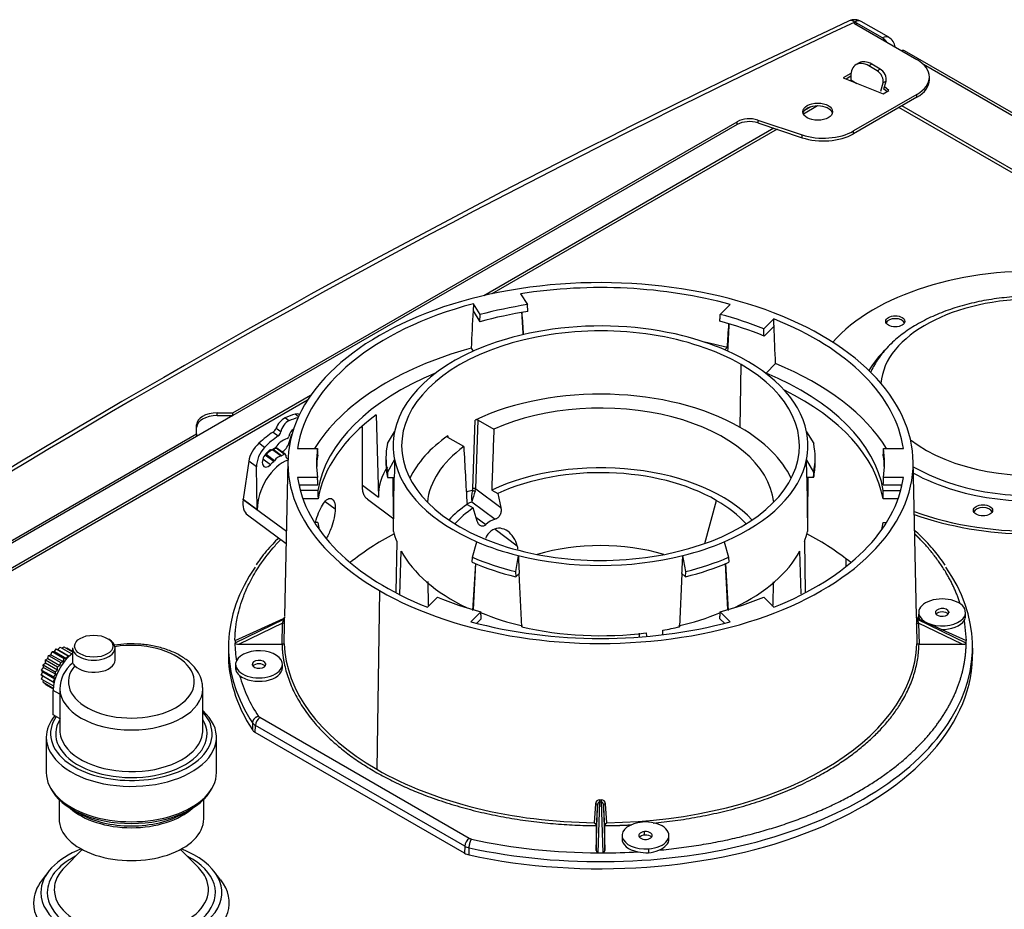
# Model space of a CAD drawing. Units: millimetres. Extents: x 333 to 1159, y -3609 to -2872.
# Drawn here: x 375 to 456, y -3337 to -3263 of the extents above; entities that cross this region are included whole.
import ezdxf

# ---------------------------------------------------------------- set-up
doc = ezdxf.new("R2010")
doc.units = ezdxf.units.MM
for name, color, linetype in [('510869', 7, 'Continuous'), ('540924', 7, 'Continuous'), ('565273', 7, 'Continuous'), ('567052', 7, 'Continuous'), ('7100154', 7, 'Continuous'), ('7103875', 7, 'Continuous'), ('7103889', 7, 'Continuous'), ('7109649', 7, 'Continuous')]:
    doc.layers.add(name, color=color, linetype=linetype)

msp = doc.modelspace()

# ---------------------------------------------------------------- linework, layer by layer
at = {"layer": '510869', "color": 0, "linetype": 'Continuous'}
for centre, major_axis, start_param, end_param in [((458.605, -3294.894), (-18.55, 0), 1.01256, 5.812352), ((458.605, -3293.751), (12.583, 0), 0, 3.094499), ((447.221, -3288.55), (0.787, 0), 0.254143, 2.88745), ((458.605, -3294.894), (-14.239, 0), 5.73293, 5.970808), ((458.605, -3293.751), (12.583, 0), 3.776692, 6.283185), ((458.605, -3295.123), (-18.55, 0), 1.012873, 3.141593), ((458.605, -3294.656), (13.894, 0), 3.918781, 5.922587), ((458.605, -3294.894), (-14.239, 0), 0.802624, 1.098365), ((458.605, -3294.894), (-14.239, 0), 1.098365, 2.139265), ((454.438, -3304.101), (0.788, 0), 0.254143, 2.88745)]:
    msp.add_ellipse(centre, major_axis=major_axis, ratio=0.57735, start_param=start_param, end_param=end_param, dxfattribs=at)
for centre, major_axis in [((447.221, -3288.321), (-0.788, 0)), ((454.438, -3303.873), (-0.787, 0))]:
    msp.add_ellipse(centre, major_axis=major_axis, ratio=0.57735, dxfattribs=at)
msp.add_open_spline([(468.168, -3288.548), (467.917, -3288.408), (467.302, -3288.069), (466.086, -3287.534), (464.582, -3287.032), (462.977, -3286.644), (461.312, -3286.381), (459.607, -3286.243), (457.888, -3286.232), (456.18, -3286.349), (454.507, -3286.592), (452.893, -3286.958), (451.362, -3287.445), (449.935, -3288.047), (448.635, -3288.761), (447.483, -3289.58), (446.499, -3290.496), (445.726, -3291.477), (445.325, -3292.192), (445.182, -3292.536)], degree=3, knots=[0, 0, 0, 0, 0.030899, 0.0888704, 0.1467422, 0.204492, 0.2621259, 0.3196782, 0.3771955, 0.4347294, 0.4923176, 0.5500137, 0.6078718, 0.6659388, 0.724239, 0.7827415, 0.8412403, 0.8993178, 0.9545089, 0.9545089, 0.9545089, 0.9545089], dxfattribs=at)
at = {"layer": '540924', "color": 0, "linetype": 'Continuous'}
for p, q in [((380.309, -3331.789), (378.844, -3333.277)), ((389.873, -3333.277), (388.408, -3331.789)), ((377.563, -3333.576), (377.01, -3334.291)), ((391.707, -3334.291), (391.154, -3333.576))]:
    msp.add_line(p, q, dxfattribs=at)
for centre, major_axis, start_param, end_param in [((384.359, -3335.331), (-7.444, 0), 5.298776, 6.283185), ((384.359, -3335.331), (-7.444, 0), 0, 4.126002), ((384.359, -3335.331), (-6.917, 0), 5.440081, 6.283185), ((384.359, -3335.331), (-6.917, 0), 0, 3.984697), ((384.359, -3335.087), (-6.343, 0), 5.766305, 6.103409), ((384.359, -3335.087), (-6.343, 0), 3.325602, 3.658473), ((384.359, -3336.188), (-8.05, 0), 5.862651, 6.283185), ((384.359, -3336.188), (-8.05, 0), 0, 3.562127), ((384.359, -3335.087), (-6.343, 0), 0, 3.325602), ((384.359, -3335.087), (-6.343, 0), 6.103409, 6.283185)]:
    msp.add_ellipse(centre, major_axis=major_axis, ratio=0.57735, start_param=start_param, end_param=end_param, dxfattribs=at)
at = {"layer": '565273', "color": 0, "linetype": 'Continuous'}
for p, q in [((378.026, -3315.507), (378.171, -3315.269)), ((378.171, -3315.269), (379.161, -3315.841)), ((378.171, -3315.269), (378.317, -3315.339)), ((378.317, -3315.339), (378.492, -3315.133)), ((378.317, -3315.339), (379.251, -3315.878)), ((378.492, -3315.133), (379.466, -3315.696)), ((378.647, -3315.223), (378.79, -3315.104)), ((378.79, -3315.104), (379.515, -3315.522)), ((378.984, -3315.215), (379.046, -3315.183)), ((379.046, -3315.183), (379.515, -3315.453)), ((379.515, -3315.198), (379.515, -3316.446)), ((383.015, -3316.198), (383.015, -3315.198)), ((377.288, -3316.425), (377.296, -3316.193)), ((377.296, -3316.193), (377.493, -3316.069)), ((377.296, -3316.193), (378.286, -3316.764)), ((377.493, -3316.069), (377.553, -3315.818)), ((377.493, -3316.069), (378.483, -3316.641)), ((377.553, -3315.818), (377.745, -3315.756)), ((377.553, -3315.818), (378.543, -3316.389)), ((377.745, -3315.756), (377.851, -3315.503)), ((377.745, -3315.756), (378.735, -3316.328)), ((377.851, -3315.503), (378.841, -3316.074)), ((377.851, -3315.503), (378.026, -3315.507)), ((378.026, -3315.507), (379.016, -3316.079)), ((378.735, -3316.328), (378.841, -3316.074)), ((378.841, -3316.074), (379.016, -3316.079)), ((379.016, -3316.079), (379.161, -3315.841)), ((379.161, -3315.841), (379.247, -3315.882)), ((376.976, -3317.018), (377.142, -3316.8)), ((377.067, -3317.168), (376.976, -3317.018)), ((376.976, -3317.018), (377.966, -3317.59)), ((377.1, -3316.602), (377.288, -3316.425)), ((377.142, -3316.8), (377.1, -3316.602)), ((377.1, -3316.602), (378.09, -3317.174)), ((377.142, -3316.8), (378.132, -3317.372)), ((377.288, -3316.425), (378.278, -3316.997)), ((378.09, -3317.174), (378.278, -3316.997)), ((378.278, -3316.997), (378.286, -3316.764)), ((378.286, -3316.764), (378.483, -3316.641)), ((378.483, -3316.641), (378.543, -3316.389)), ((378.543, -3316.389), (378.735, -3316.328)), ((376.934, -3317.412), (377.067, -3317.168)), ((377.067, -3317.503), (376.934, -3317.412)), ((376.934, -3317.412), (377.924, -3317.984)), ((376.976, -3317.758), (377.067, -3317.503)), ((376.976, -3317.758), (377.951, -3318.321)), ((377.067, -3317.168), (378.057, -3317.739)), ((377.067, -3317.503), (378.001, -3318.043)), ((377.1, -3318.031), (377.131, -3317.848)), ((377.924, -3317.984), (378.057, -3317.739)), ((377.966, -3317.59), (378.132, -3317.372)), ((378.057, -3317.739), (377.966, -3317.59)), ((378.132, -3317.372), (378.09, -3317.174)), ((377.1, -3318.031), (377.931, -3318.511)), ((377.296, -3318.214), (377.294, -3318.143)), ((377.296, -3318.214), (377.927, -3318.578)), ((378.002, -3318.037), (377.924, -3317.984)), ((378.479, -3318.556), (378.479, -3321.985)), ((390.239, -3321.985), (390.239, -3318.556)), ((378.479, -3319.019), (377.924, -3318.698)), ((377.924, -3320.699), (377.924, -3318.698)), ((378.182, -3320.848), (377.924, -3320.699)), ((378.182, -3320.848), (378.479, -3321.019)), ((377.359, -3322.556), (377.359, -3325.467)), ((391.359, -3325.467), (391.359, -3322.556)), ((378.409, -3327.684), (378.409, -3329.272)), ((390.309, -3329.272), (390.309, -3327.684)), ((379.481, -3328.485), (380.079, -3328.83)), ((388.638, -3328.83), (389.236, -3328.485))]:
    msp.add_line(p, q, dxfattribs=at)
msp.add_arc((381.262, -3318.601), 2.777, 128.9282, 179.65914, dxfattribs=at)
msp.add_ellipse((381.265, -3315.055), major_axis=(1.575, 0), ratio=0.57735, dxfattribs=at)
for centre, major_axis, start_param, end_param in [((381.265, -3315.198), (-1.75, 0), 3.141593, 3.926991), ((384.359, -3317.984), (5.18, 0), 2.684067, 8.118104), ((381.265, -3315.198), (-1.75, 0), 0, 3.141593), ((379.78, -3317.627), (-1.313, -2.273), 4.07029, 5.497787), ((381.265, -3316.198), (-1.75, 0), 0.478273, 3.141593), ((384.359, -3318.556), (5.88, 0), 3.148405, 6.283185), ((384.359, -3318.556), (5.88, 0), 0, 0.026491), ((384.359, -3322.271), (6.65, 0), 2.761976, 3.81408), ((384.359, -3322.556), (-7, 0), 0, 3.715104), ((384.359, -3322.556), (-7, 0), 5.828799, 6.283185), ((384.359, -3322.271), (6.23, 0), 2.791126, 6.619976), ((384.359, -3322.271), (6.65, 0), -0.598071, 0.485993), ((384.359, -3321.985), (5.88, 0), 3.141593, 3.330088), ((384.359, -3321.985), (5.88, 0), 3.330088, 6.209878), ((384.359, -3321.985), (5.88, 0), -0.073307, 0), ((384.359, -3322.271), (6.65, 0), 3.81408, 5.685115), ((384.359, -3325.467), (-7, 0), 0, 3.141593), ((384.359, -3325.669), (-6.897, 0), 0.273079, 2.868514), ((384.359, -3326.561), (-5.95, 0), 0.561277, 2.580315), ((384.359, -3326.359), (-6.053, 0), 0.785396, 2.356197), ((384.359, -3329.272), (-5.95, 0), 0, 3.141593)]:
    msp.add_ellipse(centre, major_axis=major_axis, ratio=0.57735, start_param=start_param, end_param=end_param, dxfattribs=at)
for points, knots in [([(390.209, -3318.444), (390.21, -3318.318), (390.21, -3317.987), (389.985, -3317.4), (389.568, -3316.768), (388.96, -3316.196), (388.187, -3315.703), (387.266, -3315.309), (386.238, -3315.03), (385.145, -3314.875), (384.025, -3314.849), (383.298, -3314.918), (382.936, -3314.971)], [0, 0, 0, 0, 0.0413678, 0.1270265, 0.2135806, 0.3034377, 0.3965325, 0.4912172, 0.5859634, 0.6804283, 0.7747216, 0.8679401, 0.8679401, 0.8679401, 0.8679401]), ([(379.711, -3316.663), (379.669, -3316.615), (379.633, -3316.576), (379.576, -3316.511), (379.555, -3316.486), (379.526, -3316.449), (379.518, -3316.437), (379.515, -3316.434), (379.515, -3316.434), (379.515, -3316.434)], [0, 0, 0, 0, 0.25, 0.25, 0.5, 0.5, 0.75, 0.75, 0.7887011, 0.7887011, 0.7887011, 0.7887011])]:
    msp.add_open_spline(points, degree=3, knots=knots, dxfattribs=at)
at = {"layer": '567052', "color": 0, "linetype": 'Continuous'}
for p, q in [((416.38, -3286.049), (416.943, -3286.941)), ((412.502, -3286.864), (412.473, -3287.451)), ((413.065, -3287.756), (412.502, -3286.864)), ((416.983, -3287.514), (416.943, -3286.941)), ((432.822, -3287.743), (433.645, -3286.921)), ((412.473, -3287.451), (413.036, -3288.343)), ((413.036, -3288.343), (413.065, -3287.756)), ((437.218, -3288.112), (436.396, -3288.935)), ((436.42, -3289.525), (437.243, -3288.702)), ((412.32, -3290.533), (412.475, -3290.78)), ((433.205, -3290.668), (433.398, -3290.475)), ((434.463, -3297.059), (434.541, -3291.87)), ((436.585, -3292.582), (437.369, -3291.799)), ((398.104, -3296.17), (397.827, -3295.965)), ((397.321, -3296.505), (397.004, -3296.27)), ((404.498, -3296.007), (404.69, -3302.794)), ((412.463, -3302.078), (412.652, -3296.441)), ((412.7, -3302.088), (412.887, -3296.447)), ((412.887, -3296.447), (414.184, -3297.196)), ((396.023, -3297.428), (396.446, -3297.741)), ((396.654, -3297.417), (396.261, -3297.126)), ((397.318, -3298.367), (397.577, -3297.592)), ((403.366, -3301.814), (403.375, -3296.996)), ((405.427, -3298.377), (406.014, -3297.414)), ((439.92, -3297.414), (440.507, -3298.377)), ((395.327, -3298.692), (394.861, -3298.347)), ((397.385, -3298.417), (397.318, -3298.367)), ((410.401, -3297.741), (410.409, -3297.873)), ((411.709, -3298.625), (410.412, -3297.876)), ((395.998, -3298.893), (396.678, -3299.396)), ((396.72, -3299.38), (396.039, -3298.877)), ((396.946, -3299.261), (396.263, -3298.756)), ((397.03, -3299.263), (396.34, -3298.752)), ((398.039, -3298.789), (399.684, -3298.789)), ((446.251, -3298.789), (447.896, -3298.789)), ((394.016, -3299.817), (393.565, -3302.96)), ((394.657, -3300.291), (394.016, -3299.817)), ((395.795, -3300.115), (395.176, -3299.657)), ((395.397, -3299.321), (396.091, -3299.834)), ((396.13, -3299.791), (395.439, -3299.28)), ((397.244, -3299.797), (396.97, -3312.62)), ((405.31, -3299.552), (405.31, -3299.981)), ((406.014, -3299.69), (405.427, -3300.727)), ((440.507, -3300.727), (439.92, -3299.69)), ((440.625, -3299.981), (440.625, -3299.552)), ((448.964, -3312.621), (448.69, -3299.797)), ((394.718, -3303.813), (394.657, -3300.291)), ((399.684, -3301.172), (398.039, -3301.172)), ((405.431, -3301.172), (405.994, -3301.172)), ((405.882, -3301.172), (405.915, -3304.315)), ((405.937, -3305.617), (405.994, -3301.172)), ((439.94, -3301.172), (439.997, -3305.617)), ((440.504, -3301.172), (439.94, -3301.172)), ((440.019, -3304.315), (440.053, -3301.172)), ((447.896, -3301.172), (446.251, -3301.172)), ((398.145, -3301.765), (399.699, -3301.765)), ((399.702, -3302.229), (398.258, -3302.229)), ((403.366, -3301.814), (404.69, -3302.794)), ((412.432, -3302.245), (412.463, -3302.078)), ((412.654, -3302.306), (412.7, -3302.089)), ((412.7, -3302.09), (414.76, -3303.628)), ((414.013, -3302.21), (414.51, -3302.497)), ((446.232, -3302.229), (447.676, -3302.229)), ((446.235, -3301.765), (447.79, -3301.765)), ((397.12, -3305.628), (393.56, -3302.995)), ((393.565, -3302.96), (394.718, -3303.813)), ((399.722, -3302.917), (398.476, -3302.917)), ((400.306, -3303.132), (401.141, -3303.759)), ((403.789, -3302.962), (405.95, -3304.56)), ((412.383, -3303.177), (414.297, -3304.604)), ((414.51, -3302.497), (414.76, -3303.628)), ((431.55, -3306.598), (432.496, -3303.053)), ((447.459, -3302.917), (446.212, -3302.917)), ((411.979, -3303.384), (412.476, -3303.671)), ((412.811, -3304.752), (412.476, -3303.671)), ((393.914, -3304.242), (397.099, -3306.598)), ((399.702, -3304.877), (399.435, -3304.877)), ((412.714, -3304.439), (413.539, -3305.042)), ((446.232, -3304.877), (446.5, -3304.877)), ((414.289, -3305.416), (416.115, -3306.789)), ((406.195, -3306.441), (406.13, -3310.616)), ((412.434, -3307.734), (412.783, -3306.459)), ((433.151, -3306.459), (433.5, -3307.734)), ((439.739, -3306.441), (439.804, -3310.584)), ((406.462, -3310.818), (406.559, -3307.226)), ((439.471, -3310.747), (439.375, -3307.226)), ((412.412, -3308.153), (412.434, -3307.734)), ((416.198, -3307.598), (415.96, -3308.91)), ((429.974, -3308.91), (429.736, -3307.598)), ((433.5, -3307.734), (433.522, -3308.153)), ((412.67, -3308.244), (412.427, -3312.107)), ((412.676, -3308.246), (412.497, -3312.038)), ((415.96, -3308.91), (415.986, -3309.345)), ((429.949, -3309.345), (429.974, -3308.91)), ((433.438, -3312.038), (433.258, -3308.242)), ((433.507, -3312.107), (433.264, -3308.24)), ((408.75, -3309.731), (408.778, -3311.679)), ((415.986, -3309.345), (416.268, -3309.063)), ((416.477, -3313.457), (416.268, -3309.063)), ((429.667, -3309.063), (429.457, -3313.457)), ((429.949, -3309.345), (429.667, -3309.063)), ((437.184, -3309.76), (437.157, -3311.679)), ((404.777, -3310.483), (404.557, -3325.187)), ((408.716, -3311.849), (409.539, -3311.027)), ((436.396, -3311.027), (437.218, -3311.849)), ((412.497, -3312.038), (412.49, -3312.044)), ((433.445, -3312.044), (433.438, -3312.038)), ((396.883, -3312.851), (392.885, -3314.806)), ((392.889, -3314.592), (396.883, -3312.779)), ((413.112, -3312.218), (412.29, -3313.041)), ((412.775, -3313.169), (413.152, -3312.792)), ((432.783, -3312.792), (433.159, -3313.169)), ((433.645, -3313.041), (432.822, -3312.218)), ((449.051, -3312.779), (453.045, -3314.592)), ((453.049, -3314.805), (449.051, -3312.851)), ((449.15, -3312.262), (449.144, -3312.548)), ((449.16, -3312.707), (449.166, -3312.421)), ((451.626, -3312.234), (451.628, -3312.31)), ((452.898, -3312.928), (453.049, -3314.581)), ((453.006, -3312.572), (453, -3312.262)), ((396.792, -3313.155), (393.223, -3314.9)), ((396.758, -3314.9), (396.792, -3313.155)), ((396.936, -3314.854), (396.967, -3313.25)), ((428.088, -3314.054), (428.093, -3313.74)), ((448.968, -3313.25), (448.999, -3314.854)), ((449.142, -3313.155), (449.176, -3314.9)), ((452.711, -3314.9), (449.142, -3313.155)), ((426.181, -3314.288), (426.176, -3313.984)), ((426.732, -3313.951), (426.74, -3314.242)), ((392.357, -3314.901), (392.345, -3315.48)), ((393.223, -3314.9), (396.758, -3314.9)), ((449.176, -3314.9), (452.711, -3314.9)), ((453.59, -3315.48), (453.578, -3314.901)), ((392.935, -3316.535), (392.928, -3316.844)), ((392.951, -3316.694), (392.945, -3317.01)), ((395.413, -3316.583), (395.411, -3316.507)), ((396.791, -3316.821), (396.785, -3316.535)), ((412.16, -3330.881), (394.937, -3320.938)), ((394.326, -3321.359), (394.315, -3321.942)), ((394.555, -3322.156), (394.566, -3321.573)), ((411.788, -3331.517), (394.566, -3321.573)), ((411.782, -3332.102), (394.555, -3322.156)), ((422.553, -3328.022), (422.455, -3329.587)), ((422.725, -3328.128), (422.617, -3329.83)), ((422.617, -3331.871), (422.725, -3328.128)), ((422.784, -3332.067), (422.905, -3327.875)), ((423.029, -3327.875), (423.151, -3332.068)), ((423.317, -3329.83), (423.209, -3328.128)), ((423.209, -3328.128), (423.317, -3331.871)), ((423.48, -3329.587), (423.381, -3328.022)), ((422.617, -3329.83), (422.617, -3331.871)), ((423.317, -3331.871), (423.317, -3329.83)), ((424.743, -3330.626), (424.737, -3330.912)), ((426.594, -3330.604), (426.595, -3330.322)), ((428.599, -3330.912), (428.593, -3330.626)), ((411.788, -3331.517), (411.782, -3332.102)), ((412.153, -3332.241), (412.16, -3331.655)), ((426.919, -3331.742), (426.92, -3332.062))]:
    msp.add_line(p, q, dxfattribs=at)
for centre, radius, start, end in [((412.763, -3296.694), 0.276, 63.22551, 113.56477), ((409.026, -3302.721), 4.336, 146.17222, 180.95433), ((412.846, -3304.912), 2.7, 98.8137, 109.96927), ((414.031, -3302.796), 1.691, 160.95448, 193.00332), ((420.869, -3305.34), 8.757, 159.72748, 165.69706), ((411.653, -3304.267), 5.738, 180.4699, 182.93361), ((414.637, -3306.069), 1.505, 103.09281, 136.90719), ((434.282, -3304.267), 5.738, 357.00068, 359.5301), ((413.599, -3307.451), 2.602, 8.53426, 14.73941), ((395.797, -3312.692), 1.098, 335.02804, 351.66204), ((396.83, -3312.649), 0.141, 292.24014, 356.09803), ((396.829, -3312.72), 0.142, 292.4021, 356.06517), ((405.578, -3312.815), 8.695, 179.76392, 180.23608), ((371.767, -3312.819), 25.203, 359.31993, 0.20259), ((394.238, -3312.629), 2.733, 358.85119, 359.39554), ((405.636, -3312.694), 8.666, 179.76392, 180.23608), ((421.573, -3291.559), 22.4, 247.76592, 257.03352), ((424.361, -3291.559), 22.4, 282.96648, 292.23408), ((451.74, -3312.628), 2.776, 179.78637, 180.61308), ((440.298, -3312.694), 8.666, 359.76392, 0.23608), ((449.105, -3312.649), 0.141, 183.89091, 247.79322), ((474.257, -3312.818), 25.294, 179.79972, 180.6794), ((449.105, -3312.72), 0.142, 183.92488, 247.62982), ((449.134, -3312.602), 0.172, 206.32648, 249.62656), ((440.357, -3312.815), 8.695, 359.76392, 0.23608), ((450.207, -3312.672), 1.169, 188.81402, 204.42915), ((452.403, -3312.584), 0.603, 325.25129, 0.95949), ((371.767, -3312.819), 25.203, 359.02041, 359.31993), ((474.257, -3312.818), 25.294, 180.6794, 180.97768), ((402.915, -3314.698), 10.027, 179.39543, 180.60453), ((443.019, -3314.698), 10.027, 359.40939, 0.60456), ((402.382, -3314.778), 9.498, 180.16313, 189.09034), ((393.684, -3316.856), 0.756, 179.15826, 191.77535), ((393.768, -3316.767), 0.859, 196.48317, 233.94786), ((404.92, -3314.128), 12.124, 195.95899, 213.56246), ((394.902, -3320.956), 0.703, 214.95249, 241.41409), ((422.899, -3328.05), 0.347, 88.98538, 175.31377), ((422.967, -3282.675), 45.028, 269.9213, 270.0787), ((341.355, -3327.691), 81.551, 359.87064, 359.99131), ((422.967, -3282.696), 45.179, 269.9213, 270.0787), ((423.035, -3328.05), 0.347, 4.67459, 91.02644), ((471.482, -3327.706), 48.453, 179.99603, 180.19912), ((412.428, -3330.369), 1.314, 240.88432, 258.24546), ((422.85, -3282.068), 49.999, 257.8723, 269.92617), ((422.967, -3279.967), 52.097, 269.79848, 270.20152), ((423.085, -3282.682), 49.385, 270.07715, 273.42222), ((426.775, -3328.839), 3.226, 256.7025, 272.5807), ((426.669, -3329.354), 2.719, 275.30029, 293.50382)]:
    msp.add_arc(centre, radius, start, end, dxfattribs=at)
for centre, major_axis, ratio, start_param, end_param in [((422.967, -3299.981), (25.725, 0), 0.57735, 0.785398, 3.926991), ((422.967, -3299.981), (25.014, 0), 0.57735, 1.129778, 1.837282), ((422.967, -3299.981), (-25.014, 0), 0.57735, 5.144035, 6.200605), ((422.967, -3299.981), (-23.375, 0), 0.57735, 4.973069, 5.149841), ((432.015, -3115.932), (-26.861, -456.321), 0.022271, -1.184147, -1.176845), ((422.967, -3300.552), (-23.362, 0), 0.57735, 4.971446, 5.151464), ((431.522, -3407.876), (-25.974, 420.697), 0.018841, 1.279679, 1.28419), ((413.92, -3119.733), (27.469, -444.912), 0.018841, -1.185094, -1.180689), ((422.967, -3299.981), (23.375, 0), 0.57735, 0.958811, 1.135584), ((422.967, -3298.552), (16.367, 0), 0.57735, 0.785398, 3.926991), ((422.967, -3298.552), (-17.067, 0), 0.57735, 4.304567, 4.945678), ((422.967, -3300.552), (23.363, 0), 0.57735, 0.957188, 1.137207), ((431.305, -3120.612), (-25.464, -442.239), 0.028962, 1.178233, 1.183011), ((415.083, -3407.045), (24.078, 418.169), 0.028962, -1.287365, -1.281772), ((422.967, -3299.981), (25.014, 0), 0.57735, 0.082581, 0.964617), ((414.629, -3115.053), (24.643, -458.921), 0.031214, 1.173769, 1.18107), ((422.967, -3299.981), (-25.725, 0), 0.57735, 0.785398, 3.926991), ((422.967, -3298.552), (-17.067, 0), 0.57735, 4.945678, 5.177231), ((422.967, -3298.552), (17.067, 0), 0.57735, 0.931421, 1.162974), ((422.967, -3298.552), (-17.067, 0), 0.57735, 5.177231, 6.167409), ((422.967, -3303.553), (-24.938, 0), 0.57735, 4.280854, 4.360932), ((422.967, -3303.553), (-24.938, 0), 0.57735, 5.153519, 5.945984), ((422.967, -3298.552), (17.067, 0), 0.57735, 0.115777, 0.931421), ((422.967, -3298.552), (-16.367, 0), 0.57735, 0.785398, 3.926991), ((422.967, -3303.553), (24.937, 0), 0.57735, 0.337201, 0.955134), ((422.967, -3303.553), (-23.378, 0), 0.57735, 5.329694, 6.18496), ((422.967, -3303.553), (23.378, 0), 0.57735, 0.098225, 0.948972), ((422.967, -3303.696), (-16.257, 0), 0.57735, 3.926991, 5.399703), ((422.967, -3304.267), (23.362, 0), 0.57735, 0.100262, 0.866536), ((422.967, -3303.696), (14.279, 0), 0.57735, 0.060452, 2.233327), ((395.787, -3301.709), (4.079, 5.515), 0.49138, 0.554746, 0.733352), ((397.411, -3297.138), (-0.833, -1.126), 0.49138, 3.22786, 3.696338), ((396.842, -3296.992), (-0.541, -0.732), 0.49138, 3.874945, 5.234617), ((397.271, -3297.309), (-0.423, -0.814), 0.59667, 3.780053, 5.139726), ((396.946, -3302.567), (3.185, 6.138), 0.59667, 0.482453, 0.63846), ((422.967, -3304.267), (-23.363, 0), 0.57735, 5.624096, 6.182923), ((395.787, -3301.709), (3.559, 4.812), 0.49138, 0.929078, 1.202983), ((396.037, -3297.178), (-0.208, -0.281), 0.49138, 0.929078, 2.093025), ((396.417, -3297.458), (-0.163, -0.313), 0.59667, 0.834186, 1.998133), ((397.78, -3297.737), (-0.325, -0.626), 0.59667, 4.015255, 5.098182), ((422.967, -3298.552), (17.067, 0), 0.57735, 3.025816, 3.257369), ((426.595, -3248.93), (-10.662, -246.363), 0.042663, -1.371759, -1.350961), ((422.967, -3303.696), (-16.258, 0), 0.57735, 3.406302, 3.926991), ((422.967, -3298.552), (-17.067, 0), 0.57735, 3.025816, 3.257369), ((395.098, -3299.209), (-0.912, -1.233), 0.49138, 4.344576, 5.543664), ((396.946, -3302.567), (2.779, 5.355), 0.59667, 0.834186, 1.108091), ((396.06, -3298.005), (-0.439, -0.846), 0.59667, 0.341308, 1.468787), ((396.602, -3298.416), (0.081, 0.157), 0.59667, 0.786847, 1.468787), ((396.857, -3302.618), (2.438, 4.698), 0.59667, 0.62788, 0.786847), ((396.858, -3298.507), (0.416, 0.563), 0.49138, 3.906635, 5.2967), ((397.194, -3297.807), (-0.081, -0.157), 0.59667, 0.62788, 1.956589), ((422.967, -3299.552), (17.658, 0), 0.57735, 3.026042, 3.257143), ((422.967, -3303.696), (16.258, 0), 0.57735, 2.454279, 2.876883), ((422.967, -3299.552), (-17.658, 0), 0.57735, 3.026042, 3.257143), ((395.742, -3299.685), (-0.712, -1.372), 0.59667, 4.249684, 5.448772), ((395.614, -3299.669), (0.317, 0.611), 0.59667, 1.110663, 4.241877), ((396.857, -3302.618), (2.438, 4.698), 0.59667, 1.023248, 1.110663), ((395.707, -3299.633), (0.52, 0.703), 0.49138, 0.500092, 1.428258), ((395.77, -3299.053), (0.081, 0.157), 0.59667, 0.341308, 1.023248), ((396.056, -3298.745), (-0.104, -0.141), 0.49138, 0.500092, 0.667803), ((396.056, -3298.745), (-0.104, -0.141), 0.49138, 0.667803, 0.847651), ((395.662, -3301.781), (2.3, 3.109), 0.49138, 0.765159, 0.847651), ((396.236, -3298.893), (-0.104, -0.141), 0.49138, 3.141595, 3.906752), ((396.94, -3299.414), (-0.081, -0.157), 0.59667, 2.365922, 3.81186), ((422.967, -3299.981), (23.375, 0), 0.57735, 3.053206, 3.229979), ((422.967, -3303.696), (14.279, 0), 0.57735, 2.479062, 3.081141), ((419.339, -3253.119), (11.17, -233.789), 0.042639, -1.376938, -1.35614), ((422.967, -3299.981), (-23.375, 0), 0.57735, 3.053206, 3.229979), ((396.946, -3302.567), (-1.463, -2.819), 0.59667, 3.722416, 5.448772), ((395.662, -3301.781), (2.3, 3.109), 0.49138, 1.080699, 1.119921), ((395.385, -3299.209), (-0.104, -0.141), 0.49138, 1.080699, 1.260548), ((395.385, -3299.209), (-0.104, -0.141), 0.49138, 1.260548, 1.428258), ((396.821, -3302.639), (1.796, 3.461), 0.59667, 0.985808, 1.100284), ((396.058, -3299.707), (-0.081, -0.157), 0.59667, 0.985808, 1.165461), ((396.058, -3299.707), (-0.081, -0.157), 0.59667, 1.165461, 1.333367), ((396.489, -3300.211), (0.406, 0.783), 0.59667, 0.4052, 1.333367), ((396.716, -3299.233), (-0.081, -0.157), 0.59667, 0.4052, 0.573004), ((396.716, -3299.233), (-0.081, -0.157), 0.59667, 0.573004, 0.75276), ((396.821, -3302.639), (1.796, 3.461), 0.59667, 0.670267, 0.75276), ((397.557, -3299.025), (0.325, 0.626), 0.59667, 2.365922, 3.046701), ((422.967, -3300.552), (23.362, 0), 0.57735, 3.051584, 3.132752), ((422.967, -3299.981), (17.657, 0), 0.57735, 3.141593, 3.258712), ((422.967, -3367.165), (0, 298.233), 0.058359, 1.342571, 1.347669), ((422.967, -3298.552), (-17.067, 0), 0.57735, 0.115777, 0.931421), ((422.967, -3308.554), (14.175, 0), 0.57735, 0.494665, 2.254561), ((422.967, -3308.554), (13.475, 0), 0.57735, 0.785398, 2.249262), ((422.967, -3298.552), (17.067, 0), 0.57735, 5.351764, 6.167409), ((422.967, -3367.167), (0, 298.237), 0.058359, -1.347666, -1.342568), ((422.967, -3299.981), (-17.658, 0), 0.57735, 3.024473, 3.141593), ((422.967, -3300.552), (-23.362, 0), 0.57735, 3.150434, 3.231602), ((422.967, -3299.981), (-25.014, 0), 0.57735, 0.082581, 0.964617), ((422.967, -3299.981), (25.014, 0), 0.57735, 5.318568, 6.200605), ((422.967, -3303.553), (-24.938, 0), 0.57735, -0.124521, -0.111926), ((422.967, -3303.553), (24.937, 0), 0.57735, 0.111926, 0.124521), ((395.787, -3301.709), (1.873, 2.533), 0.49138, 2.416906, 3.141593), ((422.967, -3308.554), (-13.475, 0), 0.57735, 3.617273, 3.926991), ((422.967, -3308.554), (14.175, 0), 0.57735, -3.825357, -3.636258), ((422.967, -3308.554), (13.475, 0), 0.57735, -3.820058, -3.617273), ((422.967, -3303.553), (-23.378, 0), 0.57735, 0.098225, 0.14183), ((422.967, -3303.553), (23.378, 0), 0.57735, -0.14183, -0.098225), ((422.967, -3304.267), (-17.19, 0), 0.57735, 0.136462, 0.220825), ((422.967, -3304.267), (17.19, 0), 0.57735, -0.220825, -0.136462), ((422.967, -3316.556), (25.2, 0), 0.57735, -3.972946, -3.755512), ((422.967, -3298.552), (-17.067, 0), 0.57735, 0.931421, 1.162974), ((422.967, -3313.325), (-11.348, 0), 0.57735, 4.234268, 5.19051), ((422.967, -3298.552), (17.067, 0), 0.57735, -1.162974, -0.931421), ((422.967, -3316.556), (-25.2, 0), 0.57735, 3.755512, 3.972946), ((422.967, -3304.267), (-17.19, 0), 0.57735, 0.302774, 0.874086), ((422.967, -3304.267), (17.19, 0), 0.57735, 5.411507, 5.980411), ((422.967, -3299.981), (-17.657, 0), 0.57735, 0.930078, 1.164317), ((422.967, -3299.552), (-17.658, 0), 0.57735, 0.931647, 1.162748), ((422.967, -3298.552), (17.067, 0), 0.57735, 4.304567, 5.120211), ((428.291, -3365.389), (-15.735, 293.029), 0.031214, 1.370599, 1.375697), ((417.643, -3365.391), (15.735, 293.035), 0.031214, -1.375693, -1.370595), ((422.967, -3299.981), (17.657, 0), 0.57735, 5.118868, 5.353107), ((422.967, -3299.552), (17.658, 0), 0.57735, -1.162748, -0.931647), ((422.967, -3315.119), (30.613, 0), 0.57735, 2.760443, 3.482818), ((422.967, -3315.119), (30.613, 0), 0.57735, 5.943001, 6.663472), ((422.967, -3299.981), (-23.375, 0), 0.57735, 0.958811, 1.135584), ((422.967, -3299.981), (23.375, 0), 0.57735, -1.135584, -0.958811), ((451.075, -3312.276), (1.925, 0), 0.57735, 0.130826, 3.272491), ((422.967, -3309.125), (14.863, 0), 0.57735, 3.443791, 3.452334), ((422.967, -3309.125), (14.863, 0), 0.57735, -0.310741, -0.302198), ((451.075, -3312.276), (-1.925, 0), 0.57735, 0.130898, 3.272344), ((451.075, -3312.276), (0.556, 0), 0.57735, 0.1309, 3.272492), ((451.075, -3312.562), (1.931, 0), 0.57735, 3.12925, 3.272492), ((451.075, -3312.562), (-1.931, 0), 0.57735, 0.1309, 0.236863), ((451.075, -3312.276), (-0.556, 0), 0.57735, 0.1309, 3.272492), ((451.075, -3312.562), (0.563, 0), 0.57735, 0.469254, 2.672339), ((451.075, -3312.562), (-1.931, 0), 0.57735, 1.51881, 2.806408), ((422.967, -3299.981), (-25.014, 0), 0.57735, 1.129778, 2.011814), ((422.967, -3304.267), (17.19, 0), 0.57735, 4.325252, 4.933214), ((422.967, -3304.267), (17.19, 0), 0.57735, -1.268023, -1.183659), ((394.86, -3316.549), (1.925, 0), 0.57735, 0.130898, 3.272344), ((393.239, -3314.799), (-0.35, -0.005), 0.288745, 0.001906, 1.521462), ((422.967, -3314.558), (-26.037, 0), 0.57735, 0.01969, 0.785398), ((422.967, -3314.558), (26.037, 0), 0.57735, 4.732079, 6.263495), ((422.967, -3315.698), (30.625, 0), 0.57735, 3.12925, 3.502487), ((394.86, -3316.549), (0.556, 0), 0.57735, 0.1309, 3.272492), ((422.967, -3315.698), (30.625, 0), 0.57735, 4.351495, 6.295528), ((394.86, -3316.549), (-1.925, 0), 0.57735, 0.130826, 3.272491), ((394.86, -3316.834), (-1.931, 0), 0.57735, 0.59705, 3.153936), ((394.86, -3316.549), (-0.556, 0), 0.57735, 0.1309, 3.272492), ((394.86, -3316.834), (0.563, 0), 0.57735, 0.469254, 2.672339), ((422.967, -3315.119), (30.613, 0), 0.57735, 3.482818, 3.502396), ((394.937, -3321.366), (-0.262, -0.455), 0.57735, 3.926991, 5.480334), ((422.967, -3315.119), (30.613, 0), 0.57735, 4.351585, 5.943001), ((395.298, -3321.728), (-1.05, 0), 0.577312, 0.360782, 0.78522), ((422.967, -3314.558), (-26.037, 0), 0.57735, 0.785398, 1.551106), ((426.668, -3330.64), (1.925, 0), 0.57735, 1.701695, 4.843141), ((426.668, -3330.64), (-1.925, 0), 0.57735, 1.701622, 4.843287), ((426.668, -3330.64), (0.556, 0), 0.57735, 1.701696, 4.843289), ((426.668, -3330.926), (0.563, 0), 0.57735, 1.701696, 2.672339), ((426.668, -3330.926), (-0.563, 0), 0.57735, 3.610846, 4.843289), ((426.668, -3330.64), (-0.556, 0), 0.57735, 1.701696, 4.843289), ((412.16, -3331.31), (0.262, 0.455), 0.57735, 0.785398, 2.338741), ((426.668, -3330.926), (1.931, 0), 0.57735, 3.12925, 4.377201), ((426.668, -3330.926), (-1.931, 0), 0.57735, 2.167712, 3.153936), ((412.524, -3331.673), (-1.05, 0), 0.577388, 0.785286, 1.209724), ((423.142, -3331.862), (-0.031, 0.2), 0.861156, 3.015107, 4.534652)]:
    msp.add_ellipse(centre, major_axis=major_axis, ratio=ratio, start_param=start_param, end_param=end_param, dxfattribs=at)
for points in [[(432.783, -3288.312), (432.802, -3288.028), (432.822, -3287.743)], [(437.243, -3288.702), (437.231, -3288.407), (437.218, -3288.112)], [(436.42, -3289.525), (436.408, -3289.23), (436.396, -3288.935)], [(399.699, -3299.34), (399.692, -3299.065), (399.684, -3298.789)], [(446.235, -3299.34), (446.243, -3299.065), (446.251, -3298.789)], [(405.427, -3300.727), (405.429, -3300.95), (405.431, -3301.172)], [(440.504, -3301.172), (440.505, -3300.95), (440.507, -3300.727)], [(399.699, -3301.765), (399.692, -3301.468), (399.684, -3301.172)], [(446.235, -3301.765), (446.243, -3301.468), (446.251, -3301.172)], [(399.702, -3302.229), (399.712, -3302.573), (399.722, -3302.917)], [(446.212, -3302.917), (446.222, -3302.573), (446.232, -3302.229)], [(393.56, -3302.995), (393.562, -3302.978), (393.565, -3302.96)], [(413.152, -3312.792), (413.132, -3312.505), (413.112, -3312.218)], [(432.783, -3312.792), (432.802, -3312.505), (432.822, -3312.218)]]:
    msp.add_open_spline(points, degree=2, dxfattribs=at)
for points, degree, knots in [([(410.402, -3297.74), (410.395, -3297.745), (410.382, -3297.755), (410.37, -3297.771), (410.364, -3297.786), (410.361, -3297.8), (410.361, -3297.814), (410.365, -3297.828), (410.372, -3297.841), (410.383, -3297.854), (410.396, -3297.866), (410.407, -3297.873), (410.412, -3297.876)], 3, [0, 0, 0, 0, 0.124278, 0.248821, 0.342778, 0.436667, 0.530514, 0.624377, 0.718305, 0.812295, 0.906259, 1, 1, 1, 1]), ([(403.791, -3302.964), (403.743, -3302.928), (403.698, -3302.886), (403.624, -3302.799), (403.595, -3302.757), (403.541, -3302.668), (403.517, -3302.62), (403.452, -3302.467), (403.42, -3302.352), (403.376, -3302.097), (403.365, -3301.96), (403.366, -3301.814)], 3, [0.5444283, 0.5444283, 0.5444283, 0.5444283, 0.625, 0.625, 0.6875, 0.6875, 0.75, 0.75, 0.875, 0.875, 1, 1, 1, 1]), ([(399.519, -3304.875), (399.536, -3304.803), (399.555, -3304.731), (399.723, -3304.129), (399.932, -3303.638), (400.39, -3302.985), (400.645, -3302.824), (401.03, -3302.984), (401.149, -3303.303), (401.141, -3303.759)], 3, [0.2165085, 0.2165085, 0.2165085, 0.2165085, 0.25, 0.25, 0.5, 0.5, 0.75, 0.75, 1, 1, 1, 1]), ([(411.977, -3303.346), (412.05, -3303.303), (412.185, -3303.238), (412.322, -3303.193), (412.383, -3303.177)], 3, [0.4960177, 0.4960177, 0.4960177, 0.4960177, 0.7774674, 1, 1, 1, 1]), ([(401.141, -3303.759), (401.134, -3304.213), (401.006, -3304.774), (400.698, -3305.606), (400.559, -3305.905), (400.416, -3306.162)], 3, [0, 0, 0, 0, 0.25, 0.25, 0.4030912, 0.4030912, 0.4030912, 0.4030912]), ([(414.76, -3303.628), (414.771, -3303.677), (414.778, -3303.727), (414.785, -3303.828), (414.784, -3303.881), (414.774, -3303.985), (414.765, -3304.037), (414.739, -3304.138), (414.721, -3304.188), (414.679, -3304.282), (414.654, -3304.327), (414.596, -3304.409), (414.563, -3304.446), (414.493, -3304.51), (414.456, -3304.538), (414.378, -3304.58), (414.338, -3304.595), (414.297, -3304.604)], 3, [0, 0, 0, 0, 0.125, 0.125, 0.25, 0.25, 0.375, 0.375, 0.5, 0.5, 0.625, 0.625, 0.75, 0.75, 0.875, 0.875, 1, 1, 1, 1]), ([(413.539, -3305.042), (413.507, -3305.075), (413.473, -3305.102), (413.403, -3305.146), (413.366, -3305.162), (413.292, -3305.18), (413.255, -3305.184), (413.182, -3305.177), (413.146, -3305.168), (413.078, -3305.137), (413.046, -3305.116), (412.985, -3305.065), (412.957, -3305.034), (412.881, -3304.93), (412.84, -3304.846), (412.812, -3304.752)], 3, [0, 0, 0, 0, 0.125, 0.125, 0.25, 0.25, 0.375, 0.375, 0.5, 0.5, 0.625, 0.625, 0.75, 0.75, 1, 1, 1, 1]), ([(416.115, -3306.789), (416.048, -3306.535), (415.946, -3306.307), (415.679, -3305.899), (415.516, -3305.725), (415.146, -3305.464), (414.939, -3305.377), (414.508, -3305.33), (414.291, -3305.373), (413.898, -3305.597), (413.726, -3305.777), (413.559, -3306.057), (413.526, -3306.12), (413.496, -3306.184)], 3, [0, 0, 0, 0, 0.125, 0.125, 0.25, 0.25, 0.375, 0.375, 0.5, 0.5, 0.625, 0.625, 0.658735, 0.658735, 0.658735, 0.658735]), ([(451.332, -3308.383), (451.018, -3307.947), (450.458, -3307.181), (449.564, -3306.223), (448.991, -3305.676), (448.831, -3305.528)], 3, [0, 0, 0, 0, 0.0603262, 0.1258992, 0.1505218, 0.1505218, 0.1505218, 0.1505218]), ([(392.889, -3314.592), (392.885, -3314.562), (392.878, -3314.503), (392.886, -3314.38), (392.89, -3314.207), (392.906, -3313.955), (392.935, -3313.616), (392.994, -3313.156), (393.106, -3312.53), (393.299, -3311.765), (393.604, -3310.868), (394.073, -3309.804), (394.836, -3308.467), (395.745, -3307.26), (396.434, -3306.504), (396.645, -3306.284)], 3, [0.0000165, 0.0000165, 0.0000165, 0.0000165, 0.0036187, 0.0072421, 0.0151295, 0.0248767, 0.038237, 0.0568685, 0.0816735, 0.1155659, 0.1518822, 0.1940023, 0.250601, 0.3247414, 0.3555738, 0.3555738, 0.3555738, 0.3555738]), ([(396.471, -3306.14), (396.307, -3306.306), (395.777, -3306.861), (395.126, -3307.62), (394.756, -3308.175), (394.626, -3308.372)], 3, [0.8685661, 0.8685661, 0.8685661, 0.8685661, 0.8992108, 0.969525, 1, 1, 1, 1]), ([(452.562, -3311.565), (451.663, -3308.726), (449.209, -3306.2), (449.04, -3306.026), (448.865, -3305.855)], 2, [0.0152408, 0.0152408, 0.0152408, 0.25, 0.25, 0.2661545, 0.2661545, 0.2661545]), ([(449.085, -3312.775), (449.081, -3312.77), (449.073, -3312.761), (449.062, -3312.755), (449.055, -3312.758), (449.053, -3312.768), (449.052, -3312.776), (449.051, -3312.779)], 3, [0.499747, 0.499747, 0.499747, 0.499747, 0.6248275, 0.7497508, 0.8748804, 0.9371728, 1, 1, 1, 1]), ([(396.967, -3313.25), (396.966, -3313.225), (396.947, -3313.201), (396.882, -3313.166), (396.837, -3313.156), (396.792, -3313.155)], 3, [0, 0, 0, 0, 0.5, 0.5, 1, 1, 1, 1]), ([(453.045, -3314.592), (453.045, -3314.591), (453.044, -3314.589), (453.045, -3314.586), (453.048, -3314.585), (453.05, -3314.585), (453.052, -3314.582)], 3, [0, 0, 0, 0, 0.250962, 0.499715, 0.749359, 1, 1, 1, 1]), ([(396.936, -3314.854), (396.935, -3314.856), (396.934, -3314.86), (396.928, -3314.867), (396.92, -3314.872), (396.907, -3314.878), (396.892, -3314.884), (396.872, -3314.889), (396.849, -3314.894), (396.822, -3314.897), (396.791, -3314.9), (396.769, -3314.9), (396.758, -3314.9)], 3, [0, 0, 0, 0, 0.097865, 0.197331, 0.297638, 0.398089, 0.498154, 0.597575, 0.69649, 0.795558, 0.896072, 1, 1, 1, 1]), ([(427.753, -3331.848), (433.027, -3331.357), (437.685, -3329.849), (442.342, -3328.341), (445.816, -3326), (449.289, -3323.66), (451.156, -3320.772), (452.081, -3319.34), (452.56, -3317.836), (452.799, -3317.086), (452.922, -3316.326), (452.984, -3315.947), (453.017, -3315.566), (453.065, -3315.014), (453.05, -3314.801)], 2, [0, 0, 0, 0.25, 0.25, 0.5, 0.5, 0.75, 0.75, 0.875, 0.875, 0.9375, 0.9375, 0.96875, 0.96875, 1, 1, 1]), ([(449.176, -3314.9), (449.169, -3314.9), (449.154, -3314.9), (449.133, -3314.899), (449.113, -3314.897), (449.094, -3314.895), (449.077, -3314.892), (449.062, -3314.889), (449.049, -3314.885), (449.037, -3314.882), (449.027, -3314.878), (449.019, -3314.874), (449.012, -3314.87), (449.007, -3314.867), (449.003, -3314.862), (449, -3314.858), (448.999, -3314.855), (448.999, -3314.854)], 3, [0, 0, 0, 0, 0.069833, 0.137795, 0.204568, 0.270703, 0.336615, 0.40259, 0.468793, 0.535287, 0.602047, 0.668982, 0.735942, 0.802741, 0.869168, 0.934995, 1, 1, 1, 1]), ([(452.711, -3314.9), (452.721, -3314.9), (452.738, -3314.9), (452.771, -3314.899), (452.829, -3314.895), (452.895, -3314.886), (452.957, -3314.871), (453, -3314.854), (453.029, -3314.836), (453.041, -3314.821), (453.046, -3314.812), (453.048, -3314.808), (453.05, -3314.801)], 3, [0, 0, 0, 0, 0.071288, 0.125044, 0.250076, 0.49981, 0.624866, 0.749709, 0.874828, 0.93706, 0.962853, 1, 1, 1, 1]), ([(394.937, -3320.938), (394.934, -3320.936), (394.92, -3320.928), (394.896, -3320.912), (394.868, -3320.89), (394.844, -3320.866), (394.827, -3320.846), (394.819, -3320.834), (394.817, -3320.831)], 3, [0, 0, 0, 0, 0.055896, 0.270489, 0.484469, 0.698449, 0.913042, 1, 1, 1, 1]), ([(422.905, -3327.875), (422.902, -3327.875), (422.894, -3327.875), (422.88, -3327.878), (422.856, -3327.885), (422.825, -3327.903), (422.794, -3327.933), (422.77, -3327.967), (422.751, -3328.005), (422.739, -3328.042), (422.729, -3328.083), (422.727, -3328.111), (422.725, -3328.128)], 3, [0, 0, 0, 0, 0.03132, 0.062554, 0.125097, 0.249801, 0.374658, 0.49959, 0.617012, 0.749892, 0.85071, 1, 1, 1, 1]), ([(423.209, -3328.128), (423.209, -3328.12), (423.208, -3328.106), (423.204, -3328.079), (423.194, -3328.032), (423.173, -3327.979), (423.141, -3327.933), (423.11, -3327.903), (423.079, -3327.885), (423.051, -3327.877), (423.037, -3327.876), (423.029, -3327.875)], 3, [0, 0, 0, 0, 0.070423, 0.125092, 0.250161, 0.499747, 0.624827, 0.749751, 0.87488, 0.937173, 1, 1, 1, 1]), ([(423.381, -3328.022), (423.336, -3328.024), (423.291, -3328.037), (423.228, -3328.076), (423.209, -3328.102), (423.209, -3328.128)], 3, [0, 0, 0, 0, 0.5, 0.5, 1, 1, 1, 1]), ([(422.617, -3329.83), (422.617, -3329.825), (422.616, -3329.816), (422.612, -3329.8), (422.606, -3329.784), (422.598, -3329.766), (422.589, -3329.748), (422.578, -3329.73), (422.567, -3329.713), (422.554, -3329.695), (422.541, -3329.678), (422.527, -3329.661), (422.513, -3329.645), (422.498, -3329.629), (422.483, -3329.615), (422.469, -3329.6), (422.459, -3329.591), (422.455, -3329.587)], 3, [0, 0, 0, 0, 0.069833, 0.137794, 0.204567, 0.270702, 0.336614, 0.402589, 0.468792, 0.535286, 0.602047, 0.668982, 0.735942, 0.802741, 0.869168, 0.934995, 1, 1, 1, 1]), ([(423.48, -3329.587), (423.473, -3329.594), (423.458, -3329.607), (423.436, -3329.629), (423.415, -3329.653), (423.394, -3329.678), (423.374, -3329.704), (423.356, -3329.73), (423.341, -3329.757), (423.329, -3329.784), (423.32, -3329.809), (423.318, -3329.823), (423.317, -3329.83)], 3, [0, 0, 0, 0, 0.097865, 0.197331, 0.297638, 0.398089, 0.498154, 0.597575, 0.69649, 0.795558, 0.896072, 1, 1, 1, 1]), ([(412.345, -3330.951), (412.339, -3330.949), (412.319, -3330.945), (412.284, -3330.935), (412.243, -3330.921), (412.204, -3330.905), (412.177, -3330.891), (412.163, -3330.883), (412.16, -3330.881)], 3, [0, 0, 0, 0, 0.086958, 0.301551, 0.515531, 0.729511, 0.944104, 1, 1, 1, 1]), ([(422.617, -3331.871), (422.618, -3331.88), (422.618, -3331.9), (422.626, -3331.939), (422.642, -3331.977), (422.669, -3332.013), (422.692, -3332.034), (422.716, -3332.048), (422.737, -3332.055), (422.76, -3332.062), (422.776, -3332.067), (422.785, -3332.067)], 3, [0, 0, 0, 0, 0.124883, 0.249773, 0.499169, 0.624173, 0.750083, 0.812492, 0.874977, 0.937462, 1, 1, 1, 1])]:
    msp.add_open_spline(points, degree=degree, knots=knots, dxfattribs=at)
for points, weights in [([(412.432, -3302.245), (412.497, -3302.243), (412.586, -3302.267), (412.654, -3302.306)], [1.15341074282, 0.955662028448, 0.949089075224, 1.13369188315]), ([(412.464, -3302.077), (412.536, -3302.045), (412.632, -3302.05), (412.7, -3302.089)], [1.15340519148, 0.948864936172, 0.948864936172, 1.15340519148]), ([(448.967, -3313.25), (448.969, -3313.196), (449.041, -3313.157), (449.142, -3313.155)], [1.16748646436, 0.94433669249, 0.944171301219, 1.16699029055]), ([(396.758, -3314.9), (396.77, -3315.418), (396.828, -3315.939), (396.934, -3316.46)], [1, 0.98627696102, 0.973550283215, 0.961819966587]), ([(427.284, -3329.625), (440.505, -3328.35), (449.001, -3322.471), (449.176, -3314.9)], [0.94628991768, 0.813112004057, 0.83101536483, 1]), ([(396.934, -3316.46), (398.555, -3324.444), (408.911, -3329.724), (422.617, -3329.83)], [0.961819966587, 0.811986789755, 0.824713467559, 1]), ([(394.817, -3320.831), (394.533, -3320.892), (394.331, -3321.11), (394.326, -3321.359)], [1.16737163513, 0.944209450415, 0.944209454955, 1.16737164876]), ([(422.553, -3328.022), (422.654, -3328.027), (422.725, -3328.071), (422.725, -3328.128)], [1.16748646436, 0.944336692596, 0.944171301219, 1.16699029023]), ([(423.317, -3329.83), (424.05, -3329.824), (424.786, -3329.801), (425.524, -3329.759)], [1, 0.9887597757, 0.978187997138, 0.968284664312]), ([(412.16, -3331.655), (412.162, -3331.405), (412.238, -3331.115), (412.345, -3330.951)], [1.16737164876, 0.94420945499, 0.944209450412, 1.16737163503])]:
    msp.add_rational_spline(points, weights, degree=3, dxfattribs=at)
at = {"layer": '7100154', "color": 0, "linetype": 'Continuous'}
for p, q in [((443.867, -3263.808), (449.002, -3266.773)), ((443.991, -3263.737), (443.885, -3263.676)), ((443.991, -3263.737), (443.991, -3263.88)), ((446.156, -3264.987), (443.991, -3263.737)), ((446.681, -3264.935), (444.41, -3263.624)), ((443.573, -3267.908), (442.939, -3268.274)), ((442.939, -3268.274), (446.215, -3269.583)), ((443.558, -3268.145), (443.173, -3268.367)), ((450.027, -3268.431), (450.027, -3268.202)), ((446.53, -3269.401), (446.285, -3269.197)), ((446.692, -3269.308), (446.335, -3269.01)), ((449.002, -3269.631), (443.781, -3272.646)), ((449.002, -3269.86), (443.781, -3272.874)), ((446.215, -3269.583), (446.692, -3269.308)), ((449.002, -3269.86), (449.002, -3269.631)), ((392.699, -3295.851), (434.218, -3271.88)), ((434.218, -3272.108), (392.699, -3296.079)), ((434.218, -3272.108), (434.218, -3271.88)), ((435.908, -3271.751), (439.556, -3272.967)), ((435.908, -3271.751), (435.908, -3271.98)), ((435.908, -3271.98), (439.556, -3273.196)), ((439.556, -3273.196), (439.556, -3272.967)), ((443.781, -3272.874), (443.781, -3272.646)), ((391.42, -3295.851), (392.699, -3295.851)), ((391.42, -3296.079), (391.42, -3295.851)), ((392.699, -3296.079), (392.699, -3295.851)), ((391.42, -3296.079), (392.699, -3296.079)), ((348.209, -3321.537), (389.728, -3297.566)), ((389.727, -3297.566), (389.727, -3296.829)), ((389.728, -3297.566), (389.727, -3297.566)), ((389.728, -3297.566), (389.728, -3297.795)), ((389.728, -3297.795), (348.209, -3321.765))]:
    msp.add_line(p, q, dxfattribs=at)
for centre, radius, start, end in [((748.691, -3919.356), 723.338, 114.961318, 125.039426), ((443.885, -3264.533), 1.05, 60.00023, 115.20457), ((446.156, -3265.845), 1.05, 6.1042, 60)]:
    msp.add_arc(centre, radius, start, end, dxfattribs=at)
for centre, major_axis, ratio, start_param, end_param in [((443.885, -3264.533), (0.447, -0.95), 0.515909, 2.402026, 3.142078), ((443.885, -3264.533), (-0.525, -0.909), 0.57735, 3.141593, 3.926991), ((928.645, -3606.994), (-767.2, 0), 0.57735, -0.886849, -0.683947), ((443.929, -3263.773), (0.0875, 0), 0.57735, 0.786892, 3.926991), ((446.156, -3265.845), (-0.525, -0.909), 0.57735, 3.141593, 3.926991), ((446.156, -3265.845), (0.525, -0.909), 0.57735, 1.770509, 2.356194), ((446.527, -3268.202), (-3.5, 0), 0.57735, 2.356194, 3.926991), ((446.527, -3268.431), (-3.5, 0), 0.57735, 2.356194, 3.141593), ((440.835, -3271.289), (-1.225, 0), 0.57735, 3.303929, 6.120849), ((435.208, -3272.451), (-1.4, 0), 0.57735, 4.18879, 5.497787), ((435.208, -3272.68), (1.4, 0), 0.57735, 1.047198, 2.356194), ((441.306, -3271.217), (3.5, 0), 0.57735, 4.18879, 5.497787), ((441.306, -3271.446), (3.5, 0), 0.57735, 4.18879, 5.497787), ((391.42, -3296.829), (-1.694, 0), 0.57735, 4.712389, 6.283185), ((391.42, -3297.057), (-1.694, 0), 0.57735, 4.712389, 6.283185)]:
    msp.add_ellipse(centre, major_axis=major_axis, ratio=ratio, start_param=start_param, end_param=end_param, dxfattribs=at)
msp.add_ellipse((440.835, -3271.06), major_axis=(-1.225, 0), ratio=0.57735, dxfattribs=at)
at = {"layer": '7103875', "color": 0, "linetype": 'Continuous'}
for p, q in [((440.823, -3270.581), (439.657, -3271.254)), ((440.279, -3270.658), (439.744, -3270.968)), ((437.228, -3272.42), (413.352, -3286.205)), ((437.488, -3272.506), (414.021, -3286.055)), ((399.107, -3294.429), (348.894, -3323.42)), ((398.848, -3294.815), (349.044, -3323.57))]:
    msp.add_line(p, q, dxfattribs=at)
at = {"layer": '7103889', "color": 0, "linetype": 'Continuous'}
for p, q in [((533.622, -3315.477), (447.991, -3266.039)), ((444.24, -3267.041), (443.992, -3267.184)), ((445.29, -3267.145), (445.042, -3267.288)), ((445.735, -3267.688), (445.042, -3267.288)), ((445.983, -3267.545), (445.29, -3267.145)), ((445.983, -3267.545), (445.735, -3267.688)), ((533.272, -3315.512), (449.53, -3267.164)), ((443.558, -3268.145), (443.558, -3268.431)), ((443.558, -3268.431), (444.065, -3268.724)), ((446.032, -3269.359), (446.214, -3268.683)), ((446.461, -3268.54), (446.214, -3268.683)), ((446.28, -3269.216), (446.461, -3268.54)), ((511.864, -3307.868), (447.517, -3270.717)), ((511.864, -3307.582), (447.765, -3270.574)), ((443.186, -3308.483), (443.186, -3307.871))]:
    msp.add_line(p, q, dxfattribs=at)
for centre, major_axis, start_param, end_param in [((447.641, -3266.645), (-0.35, -0.606), 3.141593, 3.762806), ((445.042, -3269.002), (1.05, -1.819), 2.356194, 3.926991), ((445.29, -3268.86), (1.05, -1.819), 2.356194, 3.141593), ((445.983, -3268.117), (0.35, -0.606), 0.523599, 2.356194), ((444.052, -3268.145), (0.35, 0.606), -3.926991, -3.756151), ((445.735, -3268.259), (0.35, -0.606), 0.523599, 2.356194)]:
    msp.add_ellipse(centre, major_axis=major_axis, ratio=0.57735, start_param=start_param, end_param=end_param, dxfattribs=at)
at = {"layer": '7109649', "color": 0, "linetype": 'Continuous'}
msp.add_line((392.699, -3296.079), (389.728, -3297.795), dxfattribs=at)

doc.saveas('drawing.dxf')
